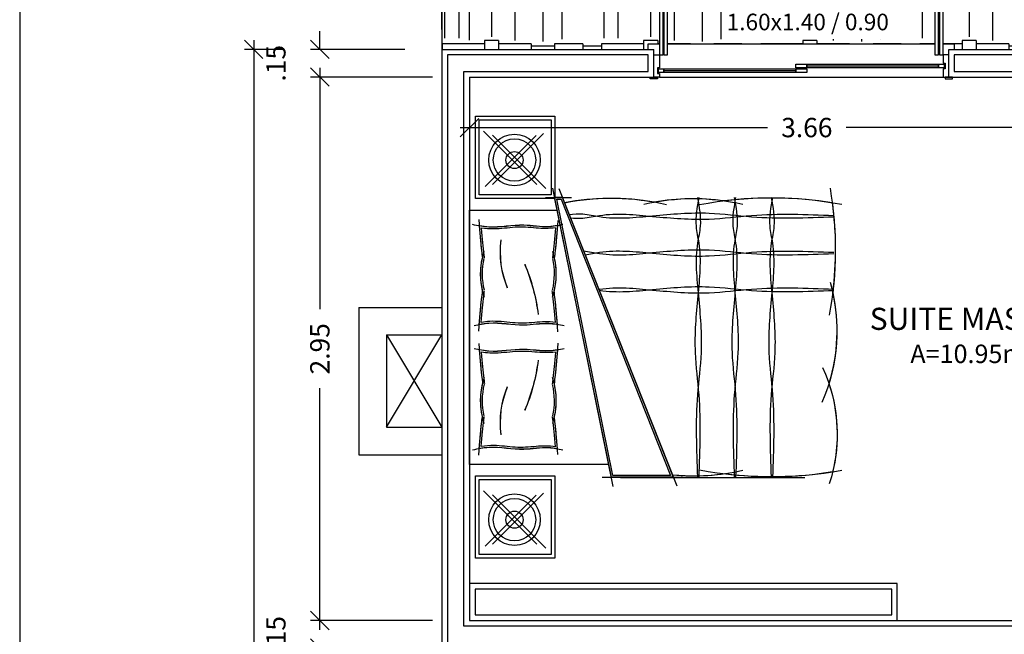
# Model space of a CAD drawing. Units: millimetres. Extents: x 283 to 520, y 22 to 205.
# Drawn here: x 400 to 406, y 109 to 112 of the extents above; entities that cross this region are included whole.
import ezdxf

# ---------------------------------------------------------------- set-up
doc = ezdxf.new("R2010")
doc.units = ezdxf.units.MM
for name, color, linetype in [('01', 1, 'Continuous'), ('02', 2, 'Continuous'), ('ALVENARIA', 3, 'Continuous'), ('ALVENARIA INTERNA', 4, 'Continuous'), ('COTAS', 7, 'Continuous'), ('HACHURAS', 250, 'Continuous'), ('MOBILIA', 1, 'Continuous'), ('MOVEIS 01', 1, 'Continuous'), ('TEXTO', 2, 'Continuous'), ('VIDRO', 131, 'Continuous')]:
    doc.layers.add(name, color=color, linetype=linetype)
doc.layers.add('ESQUADRIAS', color=7, linetype='Continuous', lineweight=5)
doc.styles.add('ARIAL NARROW', font='ARIALN.TTF', dxfattribs={"width": 1.1})
doc.styles.get("Standard").update_dxf_attribs({"font": 'arial.ttf'})
doc.dimstyles.new('COTAS', dxfattribs={"dimtxt": 0.105, "dimasz": 0.1, "dimexe": 0.05, "dimexo": 0.2, "dimgap": 0.09, "dimtad": 0, "dimzin": 4, "dimdsep": 46, "dimtxsty": 'ARIAL NARROW', "dimblk": 'OBLIQUE', "dimcen": 0.09, "dimdle": 0.05, "dimclrd": 2, "dimclre": 1, "dimadec": 0, "dimazin": 0, "dimtfac": 1, "dimtofl": 0, "dimtmove": 2, "dimatfit": 3, "dimldrblk": 'OBLIQUE', "dimfxl": 1, "dimtolj": 1, "dimtzin": 0, "dimlwd": -1, "dimlwe": -1, "dimarcsym": 0})
doc.dimstyles.new('Pauluinho', dxfattribs={"dimtxt": 0.11, "dimasz": 0.1, "dimexe": 0.1, "dimexo": 0.1, "dimgap": 0.09, "dimtad": 0, "dimzin": 4, "dimdsep": 46, "dimtxsty": 'ARIAL NARROW', "dimblk": 'ARCHTICK', "dimcen": 0.09, "dimse1": 1, "dimse2": 1, "dimclrd": 7, "dimclre": 2, "dimadec": 0, "dimazin": 0, "dimtfac": 1, "dimtofl": 0, "dimtmove": 2, "dimatfit": 3, "dimldrblk": 'OBLIQUE', "dimfxl": 1, "dimtolj": 1, "dimtzin": 0, "dimlwd": 13, "dimlwe": 5, "dimarcsym": 0})

# ---------------------------------------------------------------- blocks, each defined once
blk = doc.blocks.new('A$C0C1B01D9')
at = {"layer": 'MOVEIS 01'}
for p, q in [((0.5183, 1.8188), (0.5183, 0.8188)), ((2.0875, 0.4847), (0.4734, 1.1239)), ((0.5199, 1.1555), (0.5199, 0.7203)), ((0.5204, 1.1053), (0.5204, 0.77)), ((0.5204, 1.1053), (0.5204, 0.77)), ((2.0404, 0.5033), (0.5204, 1.1053)), ((2.0404, 0.5033), (0.5204, 1.1053)), ((0.5304, 1.0906), (0.5304, 0.7782)), ((2.0304, 0.4965), (0.5304, 1.0906)), ((0.4709, 0.7802), (2.0889, 0.4515)), ((0.5204, 0.77), (2.0404, 0.4613)), ((0.5204, 0.77), (2.0404, 0.4613)), ((0.5304, 0.7782), (2.0304, 0.4735)), ((2.0399, 0.4115), (2.0399, 0.5535)), ((2.0304, 0.4735), (2.0304, 0.4965)), ((2.0404, 0.4613), (2.0404, 0.5033)), ((2.0404, 0.4613), (2.0404, 0.5033))]:
    blk.add_line(p, q, dxfattribs=at)
for points in [[(0.5899, 0.756), (0.5899, 0.0002), (1.9699, 0.0002), (1.9699, 0.4757)], [(0.5899, 0.756), (0.5899, 0.0002), (1.9699, 0.0002), (1.9699, 0.4757)], [(0.5904, 0.7558), (0.5904, 0), (1.9704, 0), (1.9704, 0.4755)], [(0.5904, 0.7558), (0.5904, 0), (1.9704, 0), (1.9704, 0.4755)]]:
    blk.add_lwpolyline(points, dxfattribs=at)
for centre, radius, start, end in [((0.7536, 1.1185), 0.8758, 65.4801, 107.9218), ((2.5863, 1.6387), 2.0644, 169.3825, 190.9245), ((0.7541, 1.1183), 0.8758, 71.622, 103.5285), ((0.7541, 1.1183), 0.8758, 71.622, 103.5285), ((1.3148, 1.0263), 0.9664, 74.1426, 113.681), ((1.3153, 1.0261), 0.9664, 77.6349, 107.1575), ((1.3153, 1.0261), 0.9664, 77.6349, 107.1575), ((1.7564, 0.0193), 1.965, 80.2444, 100.4302), ((1.7569, 0.0191), 1.965, 82.5412, 96.8571), ((1.7569, 0.0191), 1.965, 82.5412, 96.8571), ((-0.0266, 1.6387), 2.0644, 349.0755, 10.6175), ((2.5869, 1.6384), 2.0644, 170.7617, 187.168), ((2.5869, 1.6384), 2.0644, 170.7617, 187.168), ((-0.026, 1.6384), 2.0644, 352.832, 9.1722), ((-0.026, 1.6384), 2.0644, 352.832, 9.1722), ((-0.026, 1.6384), 2.0644, 352.832, 9.1722), ((-0.026, 1.6384), 2.0644, 352.832, 9.1722), ((1.7063, 1.2143), 1.1801, 166.8279, 185.5168), ((0.8534, 1.2143), 1.1801, 346.8279, 13.1721), ((1.7069, 1.2141), 1.1801, 171.8775, 185.5168), ((1.7069, 1.2141), 1.1801, 171.8775, 185.5168), ((0.854, 1.2141), 1.1801, 349.6723, 8.1225), ((0.854, 1.2141), 1.1801, 349.6723, 8.1225), ((0.7274, 0.7678), 1.3083, 348.8564, 13.3334), ((0.7279, 0.7676), 1.3083, 348.8564, 10.3456), ((0.7279, 0.7676), 1.3083, 348.8564, 10.3456), ((0.9357, 0.0729), 0.3963, 71.2058, 108.059), ((0.9362, 0.0727), 0.3963, 76.805, 102.4153), ((0.9362, 0.0727), 0.3963, 76.805, 102.4153), ((0.9362, 0.0727), 0.3963, 76.805, 102.4153), ((0.9362, 0.0727), 0.3863, 76.805, 102.4153), ((1.624, 0.0729), 0.3963, 71.941, 108.7942), ((1.6246, 0.0727), 0.3963, 77.5847, 103.195), ((1.6246, 0.0727), 0.3963, 77.5847, 103.195), ((1.6246, 0.0727), 0.3863, 77.5847, 103.195), ((1.2915, -0.6817), 1.0631, 97.331, 112.6386), ((1.2921, -0.6819), 1.0631, 97.331, 112.6386), ((1.2682, -0.6817), 1.0631, 67.3614, 82.669), ((1.2688, -0.6819), 1.0631, 67.3614, 82.669), ((0.8145, 0.6904), 0.5225, 263.0607, 292.2327), ((0.8151, 0.6902), 0.5225, 263.0607, 292.2327), ((1.7452, 0.6904), 0.5225, 247.7673, 276.9393), ((1.7458, 0.6902), 0.5225, 247.7673, 276.9393), ((0.9357, 0.4571), 0.3963, 251.941, 288.7942), ((0.9362, 0.4569), 0.3963, 257.4139, 283.3566), ((0.9362, 0.4569), 0.3963, 257.4139, 283.3566), ((0.9362, 0.4569), 0.3963, 257.4139, 283.3566), ((0.9362, 0.4569), 0.3863, 257.4139, 283.3566), ((1.624, 0.4571), 0.3963, 251.2058, 288.059), ((1.6246, 0.4569), 0.3963, 256.6434, 282.5861), ((1.6246, 0.4569), 0.3963, 256.6434, 282.5861), ((1.6246, 0.4569), 0.3863, 256.6434, 282.5861)]:
    blk.add_arc(centre, radius, start, end, dxfattribs=at)
for points, knots in [([(1.5401, 1.9756), (1.5458, 1.827), (1.5544, 1.6013), (1.5098, 1.275), (1.5333, 1.0005), (1.5546, 0.7994), (1.5394, 0.7032), (1.5391, 0.7018)], [0, 0, 0, 0, 0.445293, 0.676169, 0.983239, 1.27084, 1.274984, 1.274984, 1.274984, 1.274984]), ([(1.5331, 1.9756), (1.5274, 1.827), (1.5188, 1.6013), (1.5634, 1.275), (1.5399, 1.0005), (1.5187, 0.8002), (1.5336, 0.7046), (1.5337, 0.704)], [0, 0, 0, 0, 0.445293, 0.676169, 0.983239, 1.27084, 1.272821, 1.272821, 1.272821, 1.272821]), ([(1.7401, 1.9756), (1.7458, 1.827), (1.7544, 1.6013), (1.7098, 1.275), (1.7333, 1.0005), (1.7572, 0.7742), (1.7298, 0.6537), (1.7267, 0.6276)], [0, 0, 0, 0, 0.445293, 0.676169, 0.983239, 1.27084, 1.350206, 1.350206, 1.350206, 1.350206]), ([(1.7331, 1.9756), (1.7274, 1.827), (1.7188, 1.6013), (1.7634, 1.275), (1.7399, 1.0005), (1.7157, 0.7714), (1.7446, 0.6482), (1.7474, 0.6193)], [0, 0, 0, 0, 0.445293, 0.676169, 0.983239, 1.27084, 1.358515, 1.358515, 1.358515, 1.358515]), ([(1.9401, 1.9756), (1.9458, 1.827), (1.9544, 1.6013), (1.9098, 1.275), (1.9333, 1.0005), (1.9577, 0.7699), (1.9226, 0.6233), (1.9243, 0.5706), (1.9265, 0.5484)], [0, 0, 0, 0, 0.445293, 0.676169, 0.983239, 1.27084, 1.363031, 1.429961, 1.429961, 1.429961, 1.429961]), ([(1.9331, 1.9756), (1.9274, 1.827), (1.9188, 1.6013), (1.9634, 1.275), (1.9399, 1.0005), (1.9155, 0.7699), (1.9512, 0.6208), (1.9487, 0.5655), (1.9459, 0.5407)], [0, 0, 0, 0, 0.445293, 0.676169, 0.983239, 1.27084, 1.363031, 1.437703, 1.437703, 1.437703, 1.437703]), ([(0.6448, 0.4794), (0.7155, 0.4747), (0.7764, 0.4686), (0.8373, 0.4616), (0.8505, 0.4599)], [0, 0, 0, 0, 0.1438434, 0.1836079, 0.1836079, 0.1836079, 0.1836079]), ([(0.6742, 0.4771), (0.6772, 0.4614), (0.6862, 0.4012), (0.6599, 0.2766), (0.6899, 0.1504), (0.6786, 0.0704), (0.6755, 0.0531)], [0.0294404, 0.0294404, 0.0294404, 0.0294404, 0.0774452, 0.2121811, 0.4026844, 0.4550605, 0.4550605, 0.4550605, 0.4550605]), ([(0.6742, 0.4771), (0.6772, 0.4614), (0.6862, 0.4012), (0.6599, 0.2766), (0.6899, 0.1504), (0.6786, 0.0704), (0.6755, 0.0531)], [0.0294404, 0.0294404, 0.0294404, 0.0294404, 0.0774452, 0.2121811, 0.4026844, 0.4550605, 0.4550605, 0.4550605, 0.4550605]), ([(0.6742, 0.4771), (0.6772, 0.4614), (0.6862, 0.4012), (0.6599, 0.2766), (0.6899, 0.1504), (0.6786, 0.0704), (0.6755, 0.0531)], [0.0294404, 0.0294404, 0.0294404, 0.0294404, 0.0774452, 0.2121811, 0.4026844, 0.4550605, 0.4550605, 0.4550605, 0.4550605]), ([(0.6742, 0.4771), (0.7296, 0.4731), (0.7837, 0.4676), (0.8379, 0.4614), (0.851, 0.4597)], [0.0204806, 0.0204806, 0.0204806, 0.0204806, 0.1438434, 0.1836079, 0.1836079, 0.1836079, 0.1836079]), ([(0.6742, 0.4771), (0.7296, 0.4731), (0.7837, 0.4676), (0.8379, 0.4614), (0.851, 0.4597)], [0.0204806, 0.0204806, 0.0204806, 0.0204806, 0.1438434, 0.1836079, 0.1836079, 0.1836079, 0.1836079]), ([(0.6742, 0.4771), (0.7296, 0.4731), (0.7837, 0.4676), (0.8379, 0.4614), (0.851, 0.4597)], [0.0204806, 0.0204806, 0.0204806, 0.0204806, 0.1438434, 0.1836079, 0.1836079, 0.1836079, 0.1836079]), ([(0.6862, 0.4662), (0.6912, 0.4317), (0.6909, 0.3961), (0.6838, 0.3232), (0.6808, 0.286), (0.6863, 0.2101), (0.6919, 0.1715), (0.6929, 0.1096), (0.6909, 0.0866), (0.6875, 0.064)], [0.0421113, 0.0421113, 0.0421113, 0.0421113, 0.1446861, 0.1446861, 0.2599318, 0.2599318, 0.3751775, 0.3751775, 0.4424903, 0.4424903, 0.4424903, 0.4424903]), ([(0.6862, 0.4662), (0.7469, 0.4616), (0.7908, 0.457), (0.8415, 0.4508), (0.8456, 0.4503), (0.8498, 0.4498)], [0.0300883, 0.0300883, 0.0300883, 0.0300883, 0.1709876, 0.1709876, 0.1836079, 0.1836079, 0.1836079, 0.1836079]), ([(1.2493, 0.4794), (1.1702, 0.4747), (1.1063, 0.4683), (1.0423, 0.4609), (1.0262, 0.4587)], [0, 0, 0, 0, 0.1438434, 0.1927173, 0.1927173, 0.1927173, 0.1927173]), ([(1.2115, 0.4767), (1.1543, 0.4728), (1.0986, 0.4672), (1.0429, 0.4607), (1.0267, 0.4585)], [0.0248372, 0.0248372, 0.0248372, 0.0248372, 0.1438434, 0.1927173, 0.1927173, 0.1927173, 0.1927173]), ([(1.2115, 0.4767), (1.1543, 0.4728), (1.0986, 0.4672), (1.0429, 0.4607), (1.0267, 0.4585)], [0.0248372, 0.0248372, 0.0248372, 0.0248372, 0.1438434, 0.1927173, 0.1927173, 0.1927173, 0.1927173]), ([(1.2115, 0.4767), (1.1543, 0.4728), (1.0986, 0.4672), (1.0429, 0.4607), (1.0267, 0.4585)], [0.0248372, 0.0248372, 0.0248372, 0.0248372, 0.1438434, 0.1927173, 0.1927173, 0.1927173, 0.1927173]), ([(1.1999, 0.4659), (1.1399, 0.4616), (1.0994, 0.4572), (1.0469, 0.451), (1.0374, 0.4499), (1.028, 0.4486)], [0.0335944, 0.0335944, 0.0335944, 0.0335944, 0.1640924, 0.1640924, 0.1927173, 0.1927173, 0.1927173, 0.1927173]), ([(1.1999, 0.4659), (1.1953, 0.4287), (1.1968, 0.3906), (1.2044, 0.3131), (1.2054, 0.2738), (1.1978, 0.1926), (1.192, 0.1513), (1.1953, 0.0942), (1.1975, 0.079), (1.2002, 0.064)], [0.0501858, 0.0501858, 0.0501858, 0.0501858, 0.1603368, 0.1603368, 0.2828329, 0.2828329, 0.405329, 0.405329, 0.4502598, 0.4502598, 0.4502598, 0.4502598]), ([(1.2115, 0.4767), (1.209, 0.4611), (1.2015, 0.4009), (1.2268, 0.2767), (1.1956, 0.1502), (1.209, 0.0703), (1.2124, 0.0531)], [0.0378407, 0.0378407, 0.0378407, 0.0378407, 0.0853102, 0.2200462, 0.4105494, 0.4631253, 0.4631253, 0.4631253, 0.4631253]), ([(1.2115, 0.4767), (1.209, 0.4611), (1.2015, 0.4009), (1.2268, 0.2767), (1.1956, 0.1502), (1.209, 0.0703), (1.2124, 0.0531)], [0.0378407, 0.0378407, 0.0378407, 0.0378407, 0.0853102, 0.2200462, 0.4105494, 0.4631253, 0.4631253, 0.4631253, 0.4631253]), ([(1.2115, 0.4767), (1.209, 0.4611), (1.2015, 0.4009), (1.2268, 0.2767), (1.1956, 0.1502), (1.209, 0.0703), (1.2124, 0.0531)], [0.0378407, 0.0378407, 0.0378407, 0.0378407, 0.0853102, 0.2200462, 0.4105494, 0.4631253, 0.4631253, 0.4631253, 0.4631253]), ([(1.3104, 0.4794), (1.3896, 0.4747), (1.4535, 0.4683), (1.5174, 0.4609), (1.5336, 0.4587)], [0, 0, 0, 0, 0.1438434, 0.1927173, 0.1927173, 0.1927173, 0.1927173]), ([(1.3493, 0.4767), (1.3519, 0.4611), (1.3594, 0.4009), (1.3341, 0.2767), (1.3652, 0.1502), (1.3518, 0.0703), (1.3484, 0.0531)], [0.0378407, 0.0378407, 0.0378407, 0.0378407, 0.0853102, 0.2200462, 0.4105494, 0.4631253, 0.4631253, 0.4631253, 0.4631253]), ([(1.3493, 0.4767), (1.3519, 0.4611), (1.3594, 0.4009), (1.3341, 0.2767), (1.3652, 0.1502), (1.3518, 0.0703), (1.3484, 0.0531)], [0.0378407, 0.0378407, 0.0378407, 0.0378407, 0.0853102, 0.2200462, 0.4105494, 0.4631253, 0.4631253, 0.4631253, 0.4631253]), ([(1.3493, 0.4767), (1.4066, 0.4728), (1.4622, 0.4672), (1.518, 0.4607), (1.5341, 0.4585)], [0.0248372, 0.0248372, 0.0248372, 0.0248372, 0.1438434, 0.1927173, 0.1927173, 0.1927173, 0.1927173]), ([(1.3493, 0.4767), (1.4066, 0.4728), (1.4622, 0.4672), (1.518, 0.4607), (1.5341, 0.4585)], [0.0248372, 0.0248372, 0.0248372, 0.0248372, 0.1438434, 0.1927173, 0.1927173, 0.1927173, 0.1927173]), ([(1.361, 0.4659), (1.3656, 0.4287), (1.3641, 0.3906), (1.3565, 0.3131), (1.3555, 0.2738), (1.3631, 0.1926), (1.3689, 0.1513), (1.3655, 0.0942), (1.3634, 0.079), (1.3607, 0.064)], [0.0501858, 0.0501858, 0.0501858, 0.0501858, 0.1603368, 0.1603368, 0.2828329, 0.2828329, 0.405329, 0.405329, 0.4502598, 0.4502598, 0.4502598, 0.4502598]), ([(1.361, 0.4659), (1.4209, 0.4616), (1.4614, 0.4572), (1.514, 0.451), (1.5234, 0.4499), (1.5328, 0.4486)], [0.0335944, 0.0335944, 0.0335944, 0.0335944, 0.1640924, 0.1640924, 0.1927173, 0.1927173, 0.1927173, 0.1927173]), ([(1.9149, 0.4794), (1.8442, 0.4747), (1.7834, 0.4686), (1.7224, 0.4616), (1.7093, 0.4599)], [0, 0, 0, 0, 0.1438434, 0.1836079, 0.1836079, 0.1836079, 0.1836079]), ([(1.8866, 0.4771), (1.8312, 0.4731), (1.7771, 0.4676), (1.723, 0.4614), (1.7098, 0.4597)], [0.0204806, 0.0204806, 0.0204806, 0.0204806, 0.1438434, 0.1836079, 0.1836079, 0.1836079, 0.1836079]), ([(1.8866, 0.4771), (1.8312, 0.4731), (1.7771, 0.4676), (1.723, 0.4614), (1.7098, 0.4597)], [0.0204806, 0.0204806, 0.0204806, 0.0204806, 0.1438434, 0.1836079, 0.1836079, 0.1836079, 0.1836079]), ([(1.8747, 0.4662), (1.8139, 0.4616), (1.77, 0.457), (1.7194, 0.4508), (1.7152, 0.4503), (1.7111, 0.4498)], [0.0300883, 0.0300883, 0.0300883, 0.0300883, 0.1709876, 0.1709876, 0.1836079, 0.1836079, 0.1836079, 0.1836079]), ([(1.8747, 0.4662), (1.8696, 0.4317), (1.8699, 0.3961), (1.8771, 0.3232), (1.88, 0.286), (1.8746, 0.2101), (1.8689, 0.1715), (1.8679, 0.1096), (1.8699, 0.0866), (1.8734, 0.064)], [0.0421113, 0.0421113, 0.0421113, 0.0421113, 0.1446861, 0.1446861, 0.2599318, 0.2599318, 0.3751775, 0.3751775, 0.4424903, 0.4424903, 0.4424903, 0.4424903]), ([(1.8866, 0.4771), (1.8837, 0.4614), (1.8747, 0.4012), (1.9009, 0.2766), (1.871, 0.1504), (1.8823, 0.0704), (1.8853, 0.0531)], [0.0294404, 0.0294404, 0.0294404, 0.0294404, 0.0774452, 0.2121811, 0.4026844, 0.4550605, 0.4550605, 0.4550605, 0.4550605]), ([(1.8866, 0.4771), (1.8837, 0.4614), (1.8747, 0.4012), (1.9009, 0.2766), (1.871, 0.1504), (1.8823, 0.0704), (1.8853, 0.0531)], [0.0294404, 0.0294404, 0.0294404, 0.0294404, 0.0774452, 0.2121811, 0.4026844, 0.4550605, 0.4550605, 0.4550605, 0.4550605]), ([(0.6405, 0.051), (0.7155, 0.0557), (0.776, 0.0617), (0.8366, 0.0687), (0.8493, 0.0703)], [0, 0, 0, 0, 0.1438434, 0.1824467, 0.1824467, 0.1824467, 0.1824467]), ([(0.6755, 0.0531), (0.7316, 0.0571), (0.7843, 0.0624), (0.8371, 0.0685), (0.8499, 0.0701)], [0.0233483, 0.0233483, 0.0233483, 0.0233483, 0.1438434, 0.1824467, 0.1824467, 0.1824467, 0.1824467]), ([(0.6755, 0.0531), (0.7316, 0.0571), (0.7843, 0.0624), (0.8371, 0.0685), (0.8499, 0.0701)], [0.0233483, 0.0233483, 0.0233483, 0.0233483, 0.1438434, 0.1824467, 0.1824467, 0.1824467, 0.1824467]), ([(0.6755, 0.0531), (0.7316, 0.0571), (0.7843, 0.0624), (0.8371, 0.0685), (0.8499, 0.0701)], [0.0233483, 0.0233483, 0.0233483, 0.0233483, 0.1438434, 0.1824467, 0.1824467, 0.1824467, 0.1824467]), ([(0.6875, 0.064), (0.7474, 0.0684), (0.7894, 0.0729), (0.8388, 0.0788), (0.8437, 0.0794), (0.8486, 0.08)], [0.0326193, 0.0326193, 0.0326193, 0.0326193, 0.1675471, 0.1675471, 0.1824467, 0.1824467, 0.1824467, 0.1824467]), ([(1.2458, 0.051), (1.1702, 0.0557), (1.1067, 0.062), (1.043, 0.0694), (1.0272, 0.0715)], [0, 0, 0, 0, 0.1438434, 0.1916206, 0.1916206, 0.1916206, 0.1916206]), ([(1.2124, 0.0531), (1.1556, 0.057), (1.0997, 0.0627), (1.0436, 0.0692), (1.0278, 0.0713)], [0.0227563, 0.0227563, 0.0227563, 0.0227563, 0.1438434, 0.1916206, 0.1916206, 0.1916206, 0.1916206]), ([(1.2124, 0.0531), (1.1556, 0.057), (1.0997, 0.0627), (1.0436, 0.0692), (1.0278, 0.0713)], [0.0227563, 0.0227563, 0.0227563, 0.0227563, 0.1438434, 0.1916206, 0.1916206, 0.1916206, 0.1916206]), ([(1.2124, 0.0531), (1.1556, 0.057), (1.0997, 0.0627), (1.0436, 0.0692), (1.0278, 0.0713)], [0.0227563, 0.0227563, 0.0227563, 0.0227563, 0.1438434, 0.1916206, 0.1916206, 0.1916206, 0.1916206]), ([(1.2002, 0.064), (1.1402, 0.0684), (1.0985, 0.0728), (1.0458, 0.0791), (1.0375, 0.0801), (1.0291, 0.0812)], [0.032189, 0.032189, 0.032189, 0.032189, 0.1661955, 0.1661955, 0.1916206, 0.1916206, 0.1916206, 0.1916206]), ([(1.3139, 0.051), (1.3896, 0.0557), (1.4531, 0.062), (1.5167, 0.0694), (1.5325, 0.0715)], [0, 0, 0, 0, 0.1438434, 0.1916206, 0.1916206, 0.1916206, 0.1916206]), ([(1.3484, 0.0531), (1.4052, 0.057), (1.4612, 0.0627), (1.5172, 0.0692), (1.5331, 0.0713)], [0.0227563, 0.0227563, 0.0227563, 0.0227563, 0.1438434, 0.1916206, 0.1916206, 0.1916206, 0.1916206]), ([(1.3484, 0.0531), (1.4052, 0.057), (1.4612, 0.0627), (1.5172, 0.0692), (1.5331, 0.0713)], [0.0227563, 0.0227563, 0.0227563, 0.0227563, 0.1438434, 0.1916206, 0.1916206, 0.1916206, 0.1916206]), ([(1.3607, 0.064), (1.4207, 0.0684), (1.4624, 0.0728), (1.515, 0.0791), (1.5234, 0.0801), (1.5317, 0.0812)], [0.032189, 0.032189, 0.032189, 0.032189, 0.1661955, 0.1661955, 0.1916206, 0.1916206, 0.1916206, 0.1916206]), ([(1.9193, 0.051), (1.8442, 0.0557), (1.7837, 0.0617), (1.7232, 0.0687), (1.7104, 0.0703)], [0, 0, 0, 0, 0.1438434, 0.1824467, 0.1824467, 0.1824467, 0.1824467]), ([(1.8853, 0.0531), (1.8293, 0.0571), (1.7766, 0.0624), (1.7237, 0.0685), (1.711, 0.0701)], [0.0233483, 0.0233483, 0.0233483, 0.0233483, 0.1438434, 0.1824467, 0.1824467, 0.1824467, 0.1824467]), ([(1.8853, 0.0531), (1.8293, 0.0571), (1.7766, 0.0624), (1.7237, 0.0685), (1.711, 0.0701)], [0.0233483, 0.0233483, 0.0233483, 0.0233483, 0.1438434, 0.1824467, 0.1824467, 0.1824467, 0.1824467]), ([(1.8734, 0.064), (1.8134, 0.0684), (1.7715, 0.0729), (1.722, 0.0788), (1.7171, 0.0794), (1.7122, 0.08)], [0.0326193, 0.0326193, 0.0326193, 0.0326193, 0.1675471, 0.1675471, 0.1824467, 0.1824467, 0.1824467, 0.1824467])]:
    blk.add_open_spline(points, degree=3, knots=knots, dxfattribs=at)
for points in [[(0.5225, 1.6384), (0.9677, 1.6384), (1.1978, 1.658), (1.5045, 1.6436), (1.7921, 1.6388), (1.8831, 1.6532), (2.0384, 1.6384)], [(0.5225, 1.6455), (0.9677, 1.6455), (1.1978, 1.6259), (1.5045, 1.6403), (1.7921, 1.6451), (1.8831, 1.6307), (2.0384, 1.6455)], [(0.5225, 1.4384), (0.9677, 1.4384), (1.1978, 1.458), (1.5045, 1.4436), (1.7921, 1.4388), (1.8831, 1.4532), (2.0384, 1.4384)], [(0.5225, 1.4455), (0.9677, 1.4455), (1.1978, 1.4259), (1.5045, 1.4403), (1.7921, 1.4451), (1.8831, 1.4307), (2.0384, 1.4455)], [(0.5225, 1.2384), (0.9677, 1.2384), (1.1978, 1.258), (1.5045, 1.2436), (1.7921, 1.2388), (1.8831, 1.2532), (2.0384, 1.2384)], [(0.5225, 1.2455), (0.9677, 1.2455), (1.1978, 1.2259), (1.5045, 1.2403), (1.7921, 1.2451), (1.8831, 1.2307), (2.0384, 1.2455)], [(0.6678, 0.5064), (0.6798, 0.4299), (0.6716, 0.2954), (0.6815, 0.1052), (0.6678, 0.0163)], [(1.2178, 0.5144), (1.2059, 0.4299), (1.2141, 0.2954), (1.2042, 0.1052), (1.2178, 0.0251)], [(1.3419, 0.5144), (1.3539, 0.4299), (1.3457, 0.2954), (1.3555, 0.1052), (1.3419, 0.0251)], [(1.8919, 0.5064), (1.8799, 0.4299), (1.8881, 0.2954), (1.8783, 0.1052), (1.8919, 0.0163)]]:
    blk.add_spline(points, degree=3, dxfattribs=at)
blk = doc.blocks.new('A$C6E704089')
at = {"layer": 'MOVEIS 01'}
for p, q in [((0.2894, 0.0494), (0.0124, 0.3263)), ((0.3107, 0.3382), (0.0218, 0.0493)), ((0, 0), (0.2889, 0.2889)), ((0.0234, 0.287), (0.3003, 0.01))]:
    blk.add_line(p, q, dxfattribs=at)
for radius in [0.14, 0.1152, 0.0464]:
    blk.add_circle((0.1564, 0.1686), radius, dxfattribs=at)
blk = doc.blocks.new('_Oblique')
at = {"layer": 'ESQUADRIAS', "color": 0, "lineweight": -2}
blk.add_line((-0.5, -0.5), (0.5, 0.5), dxfattribs=at)
blk = doc.blocks.new('*D196')
at = {"layer": 'COTAS', "color": 1, "transparency": 16777216}
for p, q in [((402.9364, 111.7865), (402.9364, 111.6624)), ((406.5964, 111.7865), (406.5964, 111.6624))]:
    blk.add_line(p, q, dxfattribs=at)
at = {"layer": 'COTAS', "color": 2, "transparency": 16777216}
for p, q in [((402.8864, 111.7124), (404.5535, 111.7124)), ((406.6464, 111.7124), (404.9794, 111.7124))]:
    blk.add_line(p, q, dxfattribs=at)
at = {"layer": 'Defpoints', "color": 0, "transparency": 16777216}
for p in [(402.9364, 111.9865), (406.5964, 111.9865), (406.5964, 111.7124)]:
    blk.add_point(p, dxfattribs=at)
at = {"layer": 'COTAS', "color": 2, "transparency": 16777216, "xscale": 0.1, "yscale": 0.1, "zscale": 0.1, "rotation": 180}
blk.add_blockref('_Oblique', (402.9364, 111.7124), dxfattribs=at)
at = {"layer": 'COTAS', "color": 2, "transparency": 16777216, "xscale": 0.1, "yscale": 0.1, "zscale": 0.1}
blk.add_blockref('_Oblique', (406.5964, 111.7124), dxfattribs=at)
at = {"layer": 'COTAS', "color": 0, "transparency": 16777216, "insert": (404.7664, 111.7124), "char_height": 0.105, "attachment_point": 5, "style": 'ARIAL NARROW'}
blk.add_mtext('\\A1;3.66', dxfattribs=at)
blk = doc.blocks.new('*D199')
at = {"layer": 'Defpoints', "color": 0, "transparency": 16777216}
for p in [(403.9363, 112.1065), (403.9363, 112.1065), (405.5363, 112.1065)]:
    blk.add_point(p, dxfattribs=at)
at = {"layer": 'TEXTO', "color": 0, "transparency": 16777216, "insert": (404.7715, 112.2855), "char_height": 0.09, "attachment_point": 5, "style": 'ARIAL NARROW'}
blk.add_mtext('\\A1;1.60x1.40 / 0.90', dxfattribs=at)
blk = doc.blocks.new('_ARCHTICK')
at = {"color": 0, "linetype": 'ByBlock', "const_width": 0.15}
blk.add_lwpolyline([(-0.5, -0.5), (0.5, 0.5)], dxfattribs=at)
blk = doc.blocks.new('*D403')
at = {"layer": 'COTAS', "color": 2, "transparency": 16777216}
for p, q in [((402.1246, 109.0365), (402.1246, 109.1365)), ((402.1246, 108.8865), (402.1246, 108.7865))]:
    blk.add_line(p, q, dxfattribs=at)
at = {"layer": 'COTAS', "color": 1, "transparency": 16777216}
for p, q in [((402.7364, 109.0365), (402.0746, 109.0365)), ((402.7364, 108.8865), (402.0746, 108.8865))]:
    blk.add_line(p, q, dxfattribs=at)
at = {"layer": 'Defpoints', "color": 0, "transparency": 16777216}
for p in [(402.1246, 109.0365), (402.9364, 109.0365), (402.9364, 108.8865)]:
    blk.add_point(p, dxfattribs=at)
at = {"layer": 'COTAS', "color": 2, "transparency": 16777216, "xscale": 0.1, "yscale": 0.1, "zscale": 0.1}
for p, rotation in [((402.1246, 109.0365), 270), ((402.1246, 108.8865), 90)]:
    blk.add_blockref('_Oblique', p, dxfattribs=dict(at, rotation=rotation))
at = {"layer": 'COTAS', "color": 0, "transparency": 16777216, "insert": (401.886, 108.9615), "char_height": 0.105, "attachment_point": 5, "rotation": 90, "style": 'ARIAL NARROW'}
blk.add_mtext('\\A1;.15', dxfattribs=at)
blk = doc.blocks.new('*D404')
at = {"layer": 'COTAS', "color": 2, "transparency": 16777216}
for p, q in [((402.1246, 112.0365), (402.1246, 110.7257)), ((402.1246, 108.9865), (402.1246, 110.2974))]:
    blk.add_line(p, q, dxfattribs=at)
at = {"layer": 'COTAS', "color": 1, "transparency": 16777216}
for p, q in [((402.7364, 111.9865), (402.0746, 111.9865)), ((402.7364, 109.0365), (402.0746, 109.0365))]:
    blk.add_line(p, q, dxfattribs=at)
at = {"layer": 'Defpoints', "color": 0, "transparency": 16777216}
for p in [(402.1246, 111.9865), (402.9364, 111.9865), (402.9364, 109.0365)]:
    blk.add_point(p, dxfattribs=at)
at = {"layer": 'COTAS', "color": 2, "transparency": 16777216, "xscale": 0.1, "yscale": 0.1, "zscale": 0.1}
for p, rotation in [((402.1246, 111.9865), 90), ((402.1246, 109.0365), 270)]:
    blk.add_blockref('_Oblique', p, dxfattribs=dict(at, rotation=rotation))
at = {"layer": 'COTAS', "color": 0, "transparency": 16777216, "insert": (402.1246, 110.5115), "char_height": 0.105, "attachment_point": 5, "rotation": 90, "style": 'ARIAL NARROW'}
blk.add_mtext('\\A1;2.95', dxfattribs=at)
blk = doc.blocks.new('*D405')
at = {"layer": 'COTAS', "color": 2, "transparency": 16777216}
for p, q in [((402.1246, 112.1365), (402.1246, 112.2365)), ((402.1246, 111.9865), (402.1246, 111.8865))]:
    blk.add_line(p, q, dxfattribs=at)
at = {"layer": 'COTAS', "color": 1, "transparency": 16777216}
for p, q in [((402.5864, 112.1365), (402.0746, 112.1365)), ((402.7364, 111.9865), (402.0746, 111.9865))]:
    blk.add_line(p, q, dxfattribs=at)
at = {"layer": 'Defpoints', "color": 0, "transparency": 16777216}
for p in [(402.1246, 112.1365), (402.7864, 112.1365), (402.9364, 111.9865)]:
    blk.add_point(p, dxfattribs=at)
at = {"layer": 'COTAS', "color": 2, "transparency": 16777216, "xscale": 0.1, "yscale": 0.1, "zscale": 0.1}
for p, rotation in [((402.1246, 112.1365), 270), ((402.1246, 111.9865), 90)]:
    blk.add_blockref('_Oblique', p, dxfattribs=dict(at, rotation=rotation))
at = {"layer": 'COTAS', "color": 0, "transparency": 16777216, "insert": (401.886, 112.0615), "char_height": 0.105, "attachment_point": 5, "rotation": 90, "style": 'ARIAL NARROW'}
blk.add_mtext('\\A1;.15', dxfattribs=at)
blk = doc.blocks.new('*D406')
at = {"layer": 'COTAS', "color": 2, "transparency": 16777216}
for p, q in [((401.7661, 112.1865), (401.7661, 106.9818)), ((401.7661, 101.2865), (401.7661, 106.4913))]:
    blk.add_line(p, q, dxfattribs=at)
at = {"layer": 'COTAS', "color": 1, "transparency": 16777216}
for p, q in [((401.9246, 112.1365), (401.7161, 112.1365)), ((401.9246, 101.3365), (401.7161, 101.3365))]:
    blk.add_line(p, q, dxfattribs=at)
at = {"layer": 'Defpoints', "color": 0, "transparency": 16777216}
for p in [(401.7661, 112.1365), (402.1246, 112.1365), (402.1246, 101.3365)]:
    blk.add_point(p, dxfattribs=at)
at = {"layer": 'COTAS', "color": 2, "transparency": 16777216, "xscale": 0.1, "yscale": 0.1, "zscale": 0.1}
for p, rotation in [((401.7661, 112.1365), 90), ((401.7661, 101.3365), 270)]:
    blk.add_blockref('_Oblique', p, dxfattribs=dict(at, rotation=rotation))
at = {"layer": 'COTAS', "color": 0, "transparency": 16777216, "insert": (401.7661, 106.7365), "char_height": 0.105, "attachment_point": 5, "rotation": 90, "style": 'ARIAL NARROW'}
blk.add_mtext('\\A1;10.80', dxfattribs=at)
blk = doc.blocks.new('*D407')
at = {"layer": 'COTAS', "color": 2, "transparency": 16777216}
for p, q in [((402.7864, 114.6735), (402.6864, 114.6735)), ((402.9364, 114.6735), (403.0364, 114.6735))]:
    blk.add_line(p, q, dxfattribs=at)
at = {"layer": 'COTAS', "color": 1, "transparency": 16777216}
for p, q in [((402.7864, 112.2452), (402.7864, 114.7235)), ((402.9364, 112.1865), (402.9364, 114.7235))]:
    blk.add_line(p, q, dxfattribs=at)
at = {"layer": 'Defpoints', "color": 0, "transparency": 16777216}
for p in [(402.7864, 114.6735), (402.7864, 112.0452), (402.9364, 111.9865)]:
    blk.add_point(p, dxfattribs=at)
at = {"layer": 'COTAS', "color": 2, "transparency": 16777216, "xscale": 0.1, "yscale": 0.1, "zscale": 0.1}
blk.add_blockref('_Oblique', (402.7864, 114.6735), dxfattribs=at)
at = {"layer": 'COTAS', "color": 2, "transparency": 16777216, "xscale": 0.1, "yscale": 0.1, "zscale": 0.1, "rotation": 180}
blk.add_blockref('_Oblique', (402.9364, 114.6735), dxfattribs=at)
at = {"layer": 'COTAS', "color": 0, "transparency": 16777216, "insert": (402.8614, 114.9121), "char_height": 0.105, "attachment_point": 5, "style": 'ARIAL NARROW'}
blk.add_mtext('\\A1;.15', dxfattribs=at)
blk = doc.blocks.new('*D408')
at = {"layer": 'COTAS', "color": 1, "transparency": 16777216}
for p, q in [((402.9364, 112.1865), (402.9364, 114.6648)), ((408.7964, 112.1865), (408.7964, 114.6648))]:
    blk.add_line(p, q, dxfattribs=at)
at = {"layer": 'COTAS', "color": 2, "transparency": 16777216}
for p, q in [((402.8864, 114.6148), (405.6535, 114.6148)), ((408.8464, 114.6148), (406.0794, 114.6148))]:
    blk.add_line(p, q, dxfattribs=at)
at = {"layer": 'Defpoints', "color": 0, "transparency": 16777216}
for p in [(408.7964, 114.6148), (402.9364, 111.9865), (408.7964, 111.9865)]:
    blk.add_point(p, dxfattribs=at)
at = {"layer": 'COTAS', "color": 2, "transparency": 16777216, "xscale": 0.1, "yscale": 0.1, "zscale": 0.1, "rotation": 180}
blk.add_blockref('_Oblique', (402.9364, 114.6148), dxfattribs=at)
at = {"layer": 'COTAS', "color": 2, "transparency": 16777216, "xscale": 0.1, "yscale": 0.1, "zscale": 0.1}
blk.add_blockref('_Oblique', (408.7964, 114.6148), dxfattribs=at)
at = {"layer": 'COTAS', "color": 0, "transparency": 16777216, "insert": (405.8664, 114.6148), "char_height": 0.105, "attachment_point": 5, "style": 'ARIAL NARROW'}
blk.add_mtext('\\A1;5.86', dxfattribs=at)

msp = doc.modelspace()

# ---------------------------------------------------------------- hatches: boundary and pattern name
at = {"layer": 'HACHURAS'}
h = msp.add_hatch(dxfattribs=at)
h.set_pattern_fill('AR-RSHKE', color=256, scale=0.001, angle=180)
h.set_pattern_definition([(180, (83.1549, 0), (-0.6477, -0.3048), [0.1524, -0.127, 0.1778, -0.0762, 0.2286, -0.1016]), (180, (83.0025, -0.0127), (-0.6477, -0.3048), [0.127, -0.4826, 0.1016, -0.1524]), (180, (82.6977, 0.01905), (-0.6477, -0.3048), [0.0762, -0.7874]), (270, (83.1549, 0), (0.2159, -0.3048), [0.2921, -0.9271]), (270, (83.0025, 2e-17), (0.2159, -0.3048), [0.28575, -0.93345]), (270, (82.8755, 3e-17), (0.2159, -0.3048), [0.2667, -0.9525]), (270, (82.6977, 0.01905), (0.2159, -0.3048), [0.2921, -0.9271]), (270, (82.6215, 0.01905), (0.2159, -0.3048), [0.2921, -0.9271]), (270, (82.3929, 9e-17), (0.2159, -0.3048), [0.2794, -0.9398])])
h.paths.add_polyline_path([(409.7464, 114.3192), (402.7864, 114.3192), (402.7864, 112.1365), (403.9063, 112.1365), (403.9063, 112.1665), (403.9663, 112.1665), (403.9663, 112.6065), (403.9863, 112.6065), (404.0113, 112.6065), (404.0113, 112.1665), (405.4613, 112.1665), (405.4613, 112.6065), (405.4813, 112.6065), (405.5063, 112.6065), (405.5063, 112.1665), (405.5663, 112.1665), (405.5663, 112.1365), (407.3164, 112.1365), (407.3164, 112.1665), (408.1764, 112.1665), (408.1764, 112.1365), (408.9464, 112.1365), (408.9464, 110.5865), (409.9211, 110.5865), (409.9211, 110.9065), (409.9411, 110.9065), (409.9661, 110.5923), (411.4161, 110.5808), (411.4161, 110.9065), (411.4361, 110.9065), (411.4611, 110.5965), (412.2964, 110.5765), (412.2964, 112.6865), (409.7464, 112.6865)])
h.paths.add_polyline_path([(407.3154, 112.1923), (408.174, 112.1923), (408.174, 112.3797), (407.3154, 112.3797)], flags=16)
h.paths.add_polyline_path([(404.3389, 112.1923), (405.1976, 112.1923), (405.1976, 112.3797), (404.3389, 112.3797)], flags=16)

# ---------------------------------------------------------------- linework, layer by layer
at = {"layer": '01', "color": 1}
msp.add_line((403.9663, 111.9865), (405.5063, 111.9865), dxfattribs=at)
at = {"layer": '01'}
for p, q in [((402.4864, 110.0865), (402.7864, 110.5865)), ((402.4864, 110.5865), (402.7864, 110.0865))]:
    msp.add_line(p, q, dxfattribs=at)
at = {"layer": '01', "color": 1}
for points in [[(403.9663, 112.1065), (403.9863, 112.1065), (403.9863, 112.6065), (403.9663, 112.6065)], [(403.9913, 112.1065), (404.0113, 112.1065), (404.0113, 112.6065), (403.9913, 112.6065)], [(405.4613, 112.1065), (405.4813, 112.1065), (405.4813, 112.6065), (405.4613, 112.6065)], [(405.4863, 112.1065), (405.5063, 112.1065), (405.5063, 112.6065), (405.4863, 112.6065)], [(404.7663, 112.0365), (404.7063, 112.0365), (404.7063, 112.0565), (404.7663, 112.0565)], [(405.4813, 112.0365), (404.7663, 112.0365), (404.7663, 112.0565), (405.4813, 112.0565)], [(405.5113, 112.0365), (405.4813, 112.0365), (405.4813, 112.0565), (405.5113, 112.0565)], [(403.9613, 112.0315), (403.9913, 112.0315), (403.9913, 112.0115), (403.9613, 112.0115)], [(403.9913, 112.0315), (404.7063, 112.0315), (404.7063, 112.0115), (403.9913, 112.0115)], [(404.7063, 112.0315), (404.7663, 112.0315), (404.7663, 112.0115), (404.7063, 112.0115)]]:
    msp.add_lwpolyline(points, close=True, dxfattribs=at)
at = {"layer": '02', "color": 2}
for points in [[(403.9063, 112.1365), (403.9063, 112.1365), (403.9063, 112.1365), (403.9063, 112.1365), (403.9063, 112.1665), (403.9663, 112.1665)], [(404.0113, 112.1665), (405.4613, 112.1665)], [(405.5063, 112.1665), (405.5663, 112.1665), (405.5663, 112.1365), (405.5663, 112.1365), (405.5663, 112.1365), (405.5663, 112.1365)]]:
    msp.add_lwpolyline(points, dxfattribs=at)
for points in [[(403.9663, 112.0065), (403.9663, 111.9865), (403.9363, 111.9865), (403.9363, 112.1065), (403.9663, 112.1065), (403.9663, 112.0365), (403.9563, 112.0365), (403.9563, 112.0065)], [(405.5063, 112.0315), (405.5063, 111.9865), (405.5363, 111.9865), (405.5363, 112.1065), (405.5063, 112.1065), (405.5063, 112.0615), (405.5163, 112.0615), (405.5163, 112.0315)], [(403.9163, 111.9865), (403.9563, 111.9865), (403.9563, 111.9765), (403.9163, 111.9765)], [(405.5563, 111.9865), (405.5163, 111.9865), (405.5163, 111.9765), (405.5563, 111.9765)]]:
    msp.add_lwpolyline(points, close=True, dxfattribs=at)
at = {"layer": 'ALVENARIA'}
for p, q in [((400.4964, 125.3365), (400.4964, 95.3365)), ((402.7864, 114.3192), (402.7864, 112.1365)), ((402.7864, 112.1365), (402.7864, 110.3866)), ((402.7864, 112.1365), (403.9364, 112.1365)), ((403.9363, 111.9865), (403.9363, 112.1365)), ((403.9363, 111.9865), (403.9363, 112.1365)), ((403.9364, 111.9865), (403.9364, 112.1365)), ((405.5363, 112.1365), (407.3464, 112.1365)), ((405.5363, 111.9865), (405.5363, 112.1365)), ((405.5363, 111.9865), (405.5363, 112.1365)), ((405.5363, 111.9865), (405.5363, 112.1365)), ((402.9364, 111.9865), (402.9364, 109.2615)), ((402.9364, 111.9865), (403.9364, 111.9865)), ((405.5363, 111.9865), (407.3464, 111.9865)), ((402.3364, 110.7365), (402.3364, 109.9365)), ((402.3364, 110.7365), (402.7864, 110.7365)), ((402.4864, 110.5865), (402.4864, 110.0865)), ((402.4864, 110.5865), (402.7864, 110.5865)), ((402.7864, 110.3866), (402.7864, 108.1865)), ((402.4864, 110.0865), (402.7864, 110.0865)), ((402.3364, 109.9365), (402.7864, 109.9365)), ((402.9364, 109.2615), (402.9364, 109.0365)), ((402.9364, 109.0365), (406.7964, 109.0365))]:
    msp.add_line(p, q, dxfattribs=at)
at = {"layer": 'ALVENARIA INTERNA'}
for points in [[(402.9064, 109.2315), (402.9064, 112.0165), (403.9064, 112.0165), (403.9064, 112.1065), (402.8164, 112.1065), (402.8164, 110.1566)], [(402.8164, 110.1566), (402.8164, 108.2165), (402.9064, 108.2165), (402.9064, 108.9165), (406.1775, 108.9165), (406.6764, 108.9165), (406.6764, 108.8665), (406.7664, 108.8665), (406.7664, 109.0065), (406.1775, 109.0065), (402.9064, 109.0065), (402.9064, 109.2315)]]:
    msp.add_lwpolyline(points, dxfattribs=at)
msp.add_lwpolyline([(405.5663, 112.1065), (405.5663, 112.0165), (407.3164, 112.0165), (407.3164, 112.1065)], close=True, dxfattribs=at)
at = {"layer": 'MOBILIA'}
for points in [[(403.3991, 111.775), (403.3991, 111.3278), (402.9683, 111.3278), (402.9683, 111.775)], [(403.3791, 111.755), (403.3791, 111.3478), (402.9883, 111.3478), (402.9883, 111.755)], [(403.3991, 109.8227), (403.3991, 109.3756), (402.9683, 109.3756), (402.9683, 109.8227)], [(403.3791, 109.8027), (403.3791, 109.3956), (402.9883, 109.3956), (402.9883, 109.8027)], [(402.9364, 109.0365), (405.2572, 109.0365), (405.2572, 109.2371), (402.9364, 109.2371)], [(402.9664, 109.0665), (405.2272, 109.0665), (405.2272, 109.2071), (402.9664, 109.2071)]]:
    msp.add_lwpolyline(points, close=True, dxfattribs=at)
at = {"layer": 'VIDRO', "color": 150, "const_width": 0.007}
for points in [[(403.9913, 112.0215), (404.7063, 112.0215)], [(404.7663, 112.0465), (405.4813, 112.0465)]]:
    msp.add_lwpolyline(points, dxfattribs=at)

# ---------------------------------------------------------------- block references
at = {"layer": 'MOBILIA', "rotation": 270}
for p in [(403.0119, 111.6924), (403.0119, 109.7401)]:
    msp.add_blockref('A$C6E704089', p, dxfattribs=at)
at = {"layer": 'MOBILIA', "xscale": -1, "rotation": 270}
msp.add_blockref('A$C0C1B01D9', (402.9364, 109.2936), dxfattribs=at)

# ---------------------------------------------------------------- texts
at = {"layer": 'TEXTO', "insert": (405.6688, 110.7341), "char_height": 0.2, "width": 2.039106, "attachment_point": 2}
msp.add_mtext('{\\H0.6x;SUITE MASTER\\P\\H0.8333x;A=10.95m²}', dxfattribs=at)

# ---------------------------------------------------------------- dimensions: what is measured, and where the dimension line sits
at = {"layer": 'COTAS'}
for base, p2, picture, middle in [((402.7864, 114.6735), (402.7864, 112.0452), '*D407', (402.8614, 114.9121)), ((408.7964, 114.6148), (408.7964, 111.9865), '*D408', (405.8664, 114.6148)), ((406.5964, 111.7124), (406.5964, 111.9865), '*D196', (404.7664, 111.7124))]:
    dim = msp.add_linear_dim(base=base, p1=(402.9364, 111.9865), p2=p2, dimstyle='COTAS', dxfattribs=at)
    dim.commit()
    dim.dimension.update_dxf_attribs({"geometry": picture, "text_midpoint": middle})
for base, p1, p2, picture, middle in [((402.1246, 112.1365), (402.9364, 111.9865), (402.7864, 112.1365), '*D405', (401.886, 112.0615)), ((401.7661, 112.1365), (402.1246, 101.3365), (402.1246, 112.1365), '*D406', (401.7661, 106.7365)), ((402.1246, 111.9865), (402.9364, 109.0365), (402.9364, 111.9865), '*D404', (402.1246, 110.5115)), ((402.1246, 109.0365), (402.9364, 108.8865), (402.9364, 109.0365), '*D403', (401.886, 108.9615))]:
    dim = msp.add_linear_dim(base=base, p1=p1, p2=p2, angle=90, dimstyle='COTAS', dxfattribs=at)
    dim.commit()
    dim.dimension.update_dxf_attribs({"geometry": picture, "text_midpoint": middle})
at = {"layer": 'TEXTO'}
dim = msp.add_linear_dim(base=(403.9363, 112.1065), p1=(405.5363, 112.1065), p2=(403.9363, 112.1065), angle=180, text='<>x1.40 / 0.90', dimstyle='Pauluinho', override={"dimtxt": 0.09, "dimzin": 0, "dimsd1": 1, "dimsd2": 1}, dxfattribs=at)
dim.commit()
dim.dimension.update_dxf_attribs({"geometry": '*D199', "text_midpoint": (404.7715, 112.2855), "dimtype": 160})

doc.saveas('drawing.dxf')
